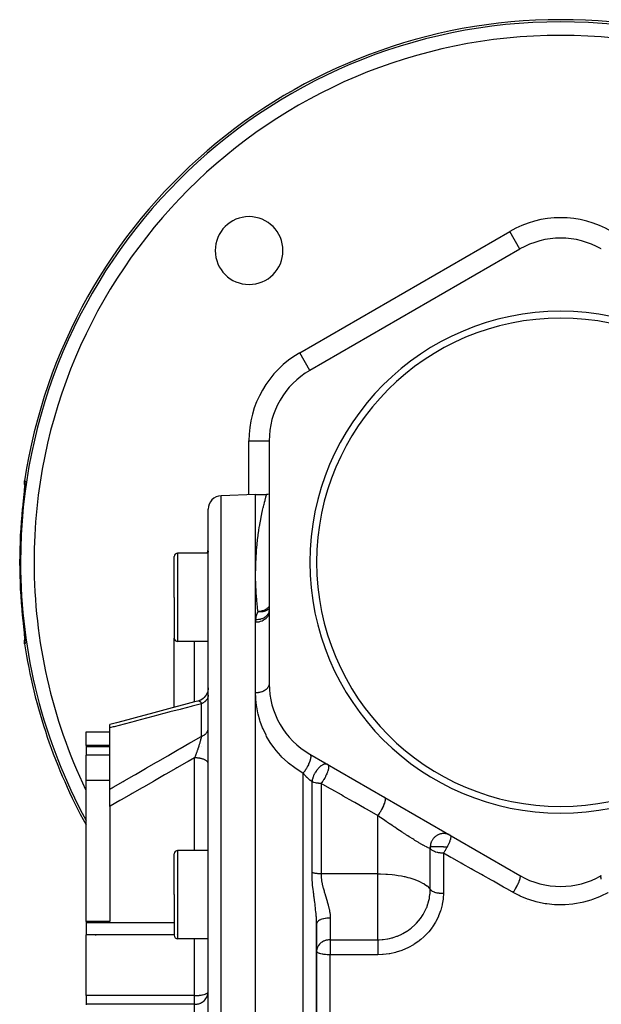
# Model space of a CAD drawing. Units: millimetres. Extents: x -335 to 544, y -380 to 380.
# Drawn here: x -80 to 6, y -20 to 125 of the extents above; entities that cross this region are included whole.
import ezdxf

# ---------------------------------------------------------------- set-up
doc = ezdxf.new("R2010")
doc.units = ezdxf.units.MM
doc.linetypes.add('DASHED', pattern=[9.652, 8.128, -1.524])
doc.layers.add('nevidi', color=4, linetype='DASHED')

msp = doc.modelspace()

# ---------------------------------------------------------------- linework, layer by layer
at = {"color": 2}
for p, q in [((-6, 91.19), (-37, 73.29)), ((-6, 91.19), (-6, 91.19)), ((-43, 62.9), (-43, 27.1)), ((-79.08, 56.11), (-79.08, 56.07)), ((-45, 55), (-50.07, 54.82)), ((-45, 55), (-43.37, 55)), ((-45, 43.26), (-45, 55)), ((-52, -35), (-52, 52.82)), ((-52, -35), (-52, 52.82)), ((-52, 46.62), (-52, 46.51)), ((-52, 46.62), (-52, 46.51)), ((-57, 39.83), (-57, 45.83)), ((-57, 39.83), (-57, 45.83)), ((-52, 46.33), (-56.5, 46.33)), ((-45, 36.15), (-45, 43.26)), ((-57, 39.83), (-57, 33.83)), ((-57, 39.83), (-57, 33.83)), ((-43.01, 37.57), (-43, 37.87)), ((-43, 37.84), (-43, 37.83)), ((-79.41, 37.06), (-79.41, 37.06)), ((-45, 25.75), (-45, 36.15)), ((-79.12, 34.29), (-79.12, 34.26)), ((-79.06, 33.7), (-79.06, 33.71)), ((-57, 23.6), (-57, 33.83)), ((-52, 33.33), (-56.5, 33.33)), ((-45, -35), (-45, 25.75)), ((-53.51, 24.53), (-53.5, 24.53)), ((-66.5, 20.59), (-66.5, 21.06)), ((-66.5, 11.54), (-66.5, 20.59)), ((-70, 20), (-66.5, 20)), ((-70, 17.99), (-70, 20)), ((-66.5, 17.99), (-70, 17.99)), ((-70, 17.99), (-70, 17.77)), ((-70, 17.77), (-70, 16.54)), ((-70, 12.89), (-70, 16.54)), ((-37, 16.71), (-6, -1.19)), ((-52, 15.32), (-52, 15.36)), ((-70, -7.96), (-70, 12.89)), ((-70, 12.89), (-66.5, 12.89)), ((-66.5, 9.01), (-66.5, 11.54)), ((-66.5, 9.01), (-66.5, -7.96)), ((-57, -4), (-57, 2)), ((-57, -4), (-57, 2)), ((-52, 2.5), (-56.5, 2.5)), ((-57, -4), (-57, -10)), ((-57, -4), (-57, -10)), ((-66.5, -7.96), (-70, -7.96)), ((-70, -7.96), (-70, -8.17)), ((-70, -8.17), (-70, -9.95)), ((-36, -35), (-36, -8.32)), ((-36, -8.32), (-36, -35)), ((-70, -18.89), (-70, -9.95)), ((-36, -10.08), (-36, -11.08)), ((-52, -10.5), (-56.5, -10.5)), ((-70, -18.89), (-70, -20.17)), ((-70, -20.17), (-70, -20.25))]:
    msp.add_line(p, q, dxfattribs=at)
for points in [[(-79.06, 56.3), (-79.07, 56.32), (-79.07, 56.32), (-79.11, 56.57), (-79.11, 56.57), (-79.11, 56.82), (-79.11, 56.82), (-79.09, 57.03)], [(-79.04, 56.75), (-79.04, 56.7), (-79.04, 56.63), (-79.05, 56.55), (-79.05, 56.45), (-79.06, 56.34), (-79.07, 56.21)], [(-79.14, 55.54), (-79.16, 55.36), (-79.16, 55.33), (-79.18, 55.14), (-79.18, 55.11), (-79.2, 54.92), (-79.21, 54.88), (-79.23, 54.68), (-79.23, 54.65), (-79.25, 54.44), (-79.26, 54.41), (-79.28, 54.2), (-79.28, 54.16), (-79.31, 53.95), (-79.31, 53.91), (-79.33, 53.69), (-79.34, 53.65), (-79.34, 53.59), (-79.36, 53.43), (-79.36, 53.39), (-79.39, 53.17), (-79.39, 53.13), (-79.41, 52.94)], [(-43, 55.04), (-43.19, 55.01), (-43.37, 55)], [(-79.41, 37.06), (-79.39, 36.91), (-79.39, 36.87), (-79.37, 36.65), (-79.36, 36.61), (-79.34, 36.41), (-79.34, 36.39), (-79.34, 36.35), (-79.31, 36.13), (-79.31, 36.1), (-79.29, 35.88), (-79.28, 35.84), (-79.26, 35.63), (-79.26, 35.59), (-79.24, 35.39), (-79.23, 35.35), (-79.21, 35.15), (-79.21, 35.12), (-79.19, 34.93), (-79.18, 34.89), (-79.16, 34.71), (-79.16, 34.68), (-79.14, 34.5), (-79.14, 34.47)], [(-79.09, 32.97), (-79.11, 33.18), (-79.11, 33.19), (-79.11, 33.43), (-79.11, 33.44), (-79.07, 33.68), (-79.07, 33.69), (-79.06, 33.7)], [(-79.09, 33.93), (-79.07, 33.79), (-79.06, 33.66), (-79.05, 33.55), (-79.05, 33.46), (-79.04, 33.37), (-79.04, 33.31), (-79.04, 33.25)], [(-52, 26.46), (-52.01, 26.27), (-52.04, 26.05), (-52.1, 25.83), (-52.19, 25.62), (-52.29, 25.42), (-52.42, 25.24), (-52.57, 25.07), (-52.74, 24.92), (-52.92, 24.78), (-53.12, 24.67), (-53.33, 24.58), (-53.51, 24.53)], [(-52, 26.47), (-52.01, 26.27), (-52.04, 26.06), (-52.1, 25.84), (-52.18, 25.63), (-52.29, 25.44), (-52.41, 25.25), (-52.55, 25.09), (-52.72, 24.93), (-52.89, 24.8), (-53.08, 24.69), (-53.29, 24.6), (-53.47, 24.54)], [(-53.5, 24.53), (-54, 24.4), (-55.65, 23.96), (-57.29, 23.53), (-58.93, 23.09), (-60.58, 22.65), (-62.22, 22.21), (-63.86, 21.77), (-65.5, 21.33), (-66.5, 21.06)], [(-52, -18.38), (-52, -18.37), (-52, -18.29)]]:
    msp.add_lwpolyline(points, dxfattribs=at)
for centre, radius, start, end in [((0, 45), 80, 8.65, 171.35), ((-45.96, 90.96), 5, 0, 180), ((0, 80.8), 12, 60, 120), ((-45.96, 90.96), 5, 180, 0), ((0, 45), 37, 0, 180), ((0, 45), 36, 0, 180), ((-31, 62.9), 12, 120, 180), ((-50, 52.82), 2, 92, 180), ((-54, 47.03), 2, 339.7095, 360), ((-56.5, 45.83), 0.5, 90, 180), ((0, 45), 37, 180, 0), ((0, 45), 36, 180, 0), ((-56.5, 33.83), 0.5, 180, 270), ((0, 45), 80, 188.65, 208.9228), ((-31, 27.1), 12, 180, 240), ((-56.5, 2), 0.5, 90, 180), ((0, 9.2), 12, 240, 300), ((-68.5, -11.5), 1.5, 94.3305, 95.3846), ((-56.5, -10), 0.5, 180, 270)]:
    msp.add_arc(centre, radius, start, end, dxfattribs=at)
at = {"layer": 'nevidi', "color": 7, "linetype": 'Continuous'}
for p, q in [((-38.5, 75.89), (-7.5, 93.79)), ((-6, 91.19), (-7.5, 93.79)), ((-37, 73.29), (-38.5, 75.89)), ((-46, 54.97), (-46, 62.9)), ((-46, 62.9), (-43, 62.9)), ((-50.07, -35), (-50.07, 54.82)), ((-56.5, 46.33), (-56.5, 39.83)), ((-56.5, 39.83), (-56.5, 33.33)), ((-43, 38.2), (-43.02, 38.18)), ((-79.05, 33.49), (-79.05, 33.5)), ((-54, 24.4), (-54, 33.33)), ((-53.47, 24.54), (-53.43, 24.55)), ((-53, 19.32), (-53, 24.14)), ((-66.5, 17.77), (-70, 17.77)), ((-53.03, 17.85), (-53.04, 17.85)), ((-66.5, 16.54), (-70, 16.54)), ((-54, 2.5), (-54, 16.17)), ((-38, -35), (-38, 13.89)), ((-36.68, -0.75), (-36.68, 12.65)), ((-35.35, 12.39), (-35.35, -0.94)), ((-26.98, -0.94), (-26.98, 7.66)), ((-56.5, 2.5), (-56.5, -4)), ((-19.24, -3.24), (-19.24, 2.8)), ((-17.3, 2.12), (-17.3, -3.81)), ((-26.98, -0.94), (-35.35, -0.94)), ((-26.98, -4), (-26.98, -0.94)), ((-56.5, -4), (-56.5, -10.5)), ((-26.98, -10.67), (-26.98, -4)), ((-57, -8.17), (-70, -8.17)), ((-34, -7.45), (-34, -10.67)), ((-57, -9.95), (-70, -9.95)), ((-56.74, -9.95), (-56.74, -9.95)), ((-54, -18.89), (-54, -10.5)), ((-34, -10.67), (-26.98, -10.67)), ((-34, -10.67), (-34, -12.33)), ((-34, -12.33), (-34, -12.88)), ((-34, -35), (-34, -12.88)), ((-26.98, -12.88), (-34, -12.88)), ((-54, -18.89), (-70, -18.89)), ((-54, -20.17), (-70, -20.17)), ((-54, -20.17), (-54, -18.89)), ((-54, -29.36), (-54, -20.17))]:
    msp.add_line(p, q, dxfattribs=at)
for points in [[(6, 91.19), (6, 91.19), (6, 91.19)], [(-79.09, 57.03), (-79.07, 57.03), (-79.06, 57.03), (-79.04, 57.03), (-79.04, 57.03)], [(-79.04, 57.03), (-79.03, 57.02), (-79.03, 57.02), (-79.02, 57), (-79.02, 57), (-79.02, 56.97), (-79.02, 56.96), (-79.02, 56.91), (-79.02, 56.91), (-79.02, 56.85), (-79.02, 56.83), (-79.03, 56.76), (-79.03, 56.75), (-79.03, 56.66), (-79.03, 56.64), (-79.04, 56.54), (-79.04, 56.53), (-79.05, 56.42), (-79.05, 56.4), (-79.07, 56.27), (-79.07, 56.25), (-79.08, 56.11)], [(-79.04, 57.03), (-79.05, 56.88), (-79.06, 56.81), (-79.06, 56.8), (-79.06, 56.63), (-79.05, 56.56), (-79.05, 56.55), (-79.05, 56.53)], [(-79.08, 56.09), (-79.1, 55.94), (-79.1, 55.92), (-79.12, 55.76), (-79.12, 55.73), (-79.14, 55.56)], [(-45, 43.26), (-45, 43.71), (-44.99, 43.84), (-44.99, 43.85), (-44.98, 44.68), (-44.97, 44.82), (-44.94, 45.62), (-44.93, 45.75), (-44.88, 46.51), (-44.87, 46.63), (-44.8, 47.37), (-44.79, 47.48), (-44.76, 47.81), (-44.72, 48.18), (-44.7, 48.29), (-44.62, 48.94), (-44.61, 49.05), (-44.52, 49.67), (-44.51, 49.77), (-44.41, 50.35), (-44.4, 50.45), (-44.31, 50.93), (-44.3, 50.99), (-44.28, 51.08), (-44.19, 51.58), (-44.17, 51.66), (-44.08, 52.12), (-44.06, 52.2), (-43.97, 52.62), (-43.96, 52.69), (-43.87, 53.07), (-43.86, 53.13), (-43.84, 53.18), (-43.77, 53.47), (-43.76, 53.52), (-43.69, 53.82), (-43.67, 53.87), (-43.61, 54.13), (-43.6, 54.17), (-43.54, 54.39), (-43.53, 54.43), (-43.5, 54.54), (-43.48, 54.61), (-43.47, 54.64), (-43.43, 54.78), (-43.43, 54.8), (-43.4, 54.9), (-43.4, 54.91), (-43.38, 54.97), (-43.38, 54.98), (-43.37, 55)], [(-52.1, 46.33), (-52.08, 46.4), (-52.07, 46.42), (-52.07, 46.45), (-52.04, 46.57), (-52.03, 46.62), (-52.02, 46.68), (-52.01, 46.75), (-52.01, 46.8)], [(-44.64, 37.71), (-44.7, 38.19), (-44.72, 38.36), (-44.83, 39.38), (-44.84, 39.54), (-44.87, 39.9), (-44.91, 40.52), (-44.92, 40.68), (-44.97, 41.63), (-44.97, 41.78), (-45, 42.69), (-45, 42.83), (-45, 43.26)], [(-43, 37.83), (-43.01, 37.78), (-43.01, 37.77), (-43.04, 37.67), (-43.04, 37.66), (-43.07, 37.58), (-43.07, 37.58), (-43.11, 37.5), (-43.11, 37.49), (-43.16, 37.39), (-43.17, 37.39), (-43.2, 37.34), (-43.2, 37.33), (-43.28, 37.21), (-43.29, 37.21), (-43.31, 37.19), (-43.31, 37.18), (-43.43, 37.05), (-43.44, 37.05), (-43.44, 37.05), (-43.44, 37.04), (-43.59, 36.92), (-43.6, 36.92), (-43.61, 36.91), (-43.61, 36.91), (-43.76, 36.81), (-43.77, 36.81), (-43.81, 36.78), (-43.81, 36.78), (-43.94, 36.72), (-43.95, 36.71), (-44.03, 36.68), (-44.03, 36.68), (-44.14, 36.64), (-44.15, 36.64), (-44.26, 36.6), (-44.27, 36.6), (-44.35, 36.58), (-44.36, 36.58), (-44.51, 36.55), (-44.51, 36.55), (-44.56, 36.54), (-44.57, 36.54), (-44.76, 36.52), (-44.77, 36.52), (-44.79, 36.52), (-44.79, 36.52), (-44.98, 36.52)], [(-43, 38.48), (-43.08, 38.39), (-43.14, 38.33), (-43.14, 38.32), (-43.18, 38.29), (-43.25, 38.23), (-43.33, 38.17), (-43.36, 38.14), (-43.45, 38.08), (-43.45, 38.08), (-43.54, 38.03), (-43.58, 38), (-43.67, 37.96), (-43.76, 37.91), (-43.78, 37.9), (-43.81, 37.89), (-43.91, 37.85), (-43.98, 37.83), (-44.01, 37.82), (-44.16, 37.78), (-44.16, 37.78), (-44.26, 37.76), (-44.33, 37.74), (-44.42, 37.73), (-44.43, 37.73), (-44.49, 37.72), (-44.52, 37.72), (-44.64, 37.71)], [(-43.17, 38.03), (-43.33, 37.92), (-43.33, 37.91), (-43.34, 37.91), (-43.37, 37.89), (-43.49, 37.83), (-43.52, 37.82), (-43.53, 37.81), (-43.64, 37.77), (-43.73, 37.74), (-43.74, 37.74), (-43.79, 37.73), (-43.79, 37.73), (-43.93, 37.7), (-43.96, 37.7), (-43.97, 37.69), (-44.07, 37.68), (-44.19, 37.68), (-44.2, 37.68), (-44.21, 37.68), (-44.35, 37.68), (-44.43, 37.68), (-44.44, 37.68), (-44.49, 37.69), (-44.64, 37.71)], [(-43.02, 38.17), (-43.11, 38.08), (-43.16, 38.04), (-43.17, 38.03)], [(-43, 37.73), (-43.01, 37.57), (-43.01, 37.56), (-43.02, 37.52), (-43.05, 37.37), (-43.05, 37.37), (-43.07, 37.31), (-43.12, 37.19), (-43.12, 37.18), (-43.16, 37.11), (-43.22, 37.01), (-43.22, 37), (-43.28, 36.92), (-43.35, 36.84), (-43.35, 36.84), (-43.43, 36.75), (-43.5, 36.69), (-43.5, 36.68), (-43.61, 36.59), (-43.67, 36.55), (-43.68, 36.55), (-43.82, 36.45), (-43.87, 36.43), (-43.87, 36.43), (-44.05, 36.34), (-44.08, 36.33), (-44.08, 36.33), (-44.29, 36.25), (-44.3, 36.25), (-44.31, 36.25), (-44.54, 36.19), (-44.54, 36.19), (-44.55, 36.19), (-44.78, 36.16), (-44.79, 36.16), (-44.81, 36.16), (-45, 36.15)], [(-45, 36.15), (-45, 36.17), (-45, 36.34), (-44.99, 36.36), (-44.98, 36.52)], [(-44.98, 36.52), (-44.98, 36.56), (-44.94, 36.82), (-44.93, 36.87), (-44.87, 37.13), (-44.86, 37.17), (-44.77, 37.43), (-44.75, 37.47), (-44.64, 37.71)], [(-79.14, 34.47), (-79.12, 34.3), (-79.12, 34.27), (-79.1, 34.11), (-79.1, 34.09), (-79.09, 33.94), (-79.08, 33.91), (-79.07, 33.78), (-79.07, 33.75), (-79.06, 33.63), (-79.05, 33.61), (-79.04, 33.49), (-79.04, 33.47), (-79.03, 33.37), (-79.03, 33.36), (-79.03, 33.27), (-79.03, 33.25), (-79.02, 33.18), (-79.02, 33.17), (-79.02, 33.1), (-79.02, 33.1), (-79.02, 33.05), (-79.02, 33.04), (-79.02, 33.01), (-79.02, 33), (-79.03, 32.98), (-79.03, 32.98), (-79.04, 32.97)], [(-79.04, 32.97), (-79.04, 33.01), (-79.06, 33.18), (-79.06, 33.19), (-79.06, 33.19), (-79.06, 33.26), (-79.05, 33.43)], [(-79.05, 33.44), (-79.05, 33.44), (-79.05, 33.47)], [(-79.04, 32.97), (-79.06, 32.97), (-79.06, 32.97), (-79.09, 32.97), (-79.09, 32.97)], [(-43, 27.1), (-43.01, 26.99), (-43.01, 26.97), (-43.02, 26.92), (-43.03, 26.86), (-43.04, 26.84), (-43.07, 26.74), (-43.08, 26.72), (-43.09, 26.71), (-43.15, 26.6), (-43.16, 26.58), (-43.16, 26.57), (-43.23, 26.47), (-43.24, 26.46), (-43.28, 26.41), (-43.33, 26.36), (-43.35, 26.34), (-43.43, 26.26), (-43.45, 26.25), (-43.47, 26.23), (-43.59, 26.15), (-43.6, 26.14), (-43.61, 26.13), (-43.73, 26.06), (-43.75, 26.05), (-43.82, 26.01), (-43.9, 25.98), (-43.92, 25.97), (-44.05, 25.92), (-44.07, 25.91), (-44.09, 25.9), (-44.25, 25.85), (-44.27, 25.84), (-44.29, 25.84), (-44.44, 25.81), (-44.47, 25.8), (-44.55, 25.79), (-44.64, 25.77), (-44.66, 25.77), (-44.81, 25.76), (-44.83, 25.76), (-44.86, 25.76), (-45, 25.75)], [(-52, 25.41), (-52, 25.33), (-52.01, 25.3), (-52.02, 25.21), (-52.02, 25.2), (-52.03, 25.17), (-52.05, 25.07), (-52.07, 25.04), (-52.07, 25.02), (-52.1, 24.95), (-52.12, 24.91), (-52.16, 24.83), (-52.16, 24.83), (-52.19, 24.79), (-52.24, 24.71), (-52.27, 24.67), (-52.29, 24.65), (-52.33, 24.6), (-52.36, 24.56), (-52.44, 24.49), (-52.44, 24.49), (-52.47, 24.46), (-52.56, 24.39), (-52.59, 24.36), (-52.63, 24.34), (-52.69, 24.3), (-52.73, 24.28), (-52.83, 24.22), (-52.84, 24.21), (-52.87, 24.2), (-52.98, 24.15), (-53, 24.14)], [(-38, 13.89), (-38.05, 13.92), (-39.04, 14.54), (-39.23, 14.67), (-40.13, 15.37), (-40.3, 15.52), (-41.11, 16.28), (-41.27, 16.44), (-41.98, 17.26), (-42.12, 17.43), (-42.28, 17.65), (-42.73, 18.28), (-42.85, 18.45), (-43.37, 19.33), (-43.46, 19.51), (-43.89, 20.42), (-43.97, 20.6), (-44.31, 21.52), (-44.38, 21.71), (-44.63, 22.62), (-44.67, 22.81), (-44.84, 23.71), (-44.87, 23.9), (-44.97, 24.79), (-44.97, 24.81), (-44.98, 24.99), (-45, 25.75)], [(-53, 24.14), (-54.34, 23.79), (-54.5, 23.74), (-55.99, 23.36), (-56.15, 23.31), (-57.63, 22.93), (-57.79, 22.88), (-59.28, 22.49), (-59.44, 22.45), (-60.92, 22.06), (-61.08, 22.02), (-62.56, 21.63), (-62.73, 21.59), (-64.21, 21.2), (-64.37, 21.15), (-65.85, 20.76), (-66.01, 20.72), (-66.35, 20.63), (-66.5, 20.59)], [(-53.43, 24.55), (-53.39, 24.55), (-53.39, 24.55)], [(-53.39, 24.55), (-53.35, 24.55), (-53.35, 24.55), (-53.33, 24.54), (-53.32, 24.54), (-53.31, 24.54), (-53.28, 24.53), (-53.28, 24.53), (-53.27, 24.53), (-53.25, 24.51), (-53.24, 24.51), (-53.24, 24.51), (-53.21, 24.49), (-53.2, 24.49), (-53.19, 24.48), (-53.17, 24.46), (-53.17, 24.46), (-53.17, 24.45), (-53.14, 24.43), (-53.14, 24.43), (-53.11, 24.39), (-53.11, 24.39), (-53.11, 24.39), (-53.1, 24.37), (-53.09, 24.35), (-53.08, 24.34), (-53.06, 24.3), (-53.06, 24.3), (-53.05, 24.27), (-53.04, 24.25), (-53.04, 24.25), (-53.03, 24.24), (-53.02, 24.19), (-53.01, 24.18), (-53, 24.14)], [(-53, 19.32), (-52.91, 19.35), (-52.87, 19.37), (-52.84, 19.39), (-52.77, 19.42), (-52.73, 19.44), (-52.63, 19.5), (-52.63, 19.5), (-52.59, 19.53), (-52.51, 19.59), (-52.47, 19.61), (-52.44, 19.64), (-52.39, 19.68), (-52.36, 19.71), (-52.29, 19.78), (-52.29, 19.79), (-52.27, 19.81), (-52.21, 19.89), (-52.19, 19.92), (-52.16, 19.95), (-52.14, 20), (-52.12, 20.03), (-52.08, 20.11), (-52.07, 20.12), (-52.07, 20.14), (-52.04, 20.23), (-52.03, 20.26), (-52.02, 20.3), (-52.01, 20.35), (-52.01, 20.38), (-52, 20.47)], [(-66.5, 11.54), (-66.35, 11.63), (-66.18, 11.72), (-66.01, 11.83), (-64.54, 12.68), (-64.37, 12.78), (-62.9, 13.63), (-62.73, 13.73), (-61.26, 14.58), (-61.08, 14.68), (-59.62, 15.53), (-59.44, 15.63), (-57.97, 16.47), (-57.79, 16.57), (-56.33, 17.42), (-56.15, 17.52), (-54.68, 18.36), (-54.5, 18.46), (-53.03, 19.3), (-53, 19.32)], [(-53, 19.32), (-53.01, 19.26), (-53.01, 19.25), (-53.03, 19.16), (-53.04, 19.15), (-53.05, 19.11), (-53.05, 19.07), (-53.06, 19.06), (-53.06, 19.05), (-53.08, 18.96), (-53.09, 18.94), (-53.11, 18.85), (-53.11, 18.85), (-53.11, 18.83), (-53.13, 18.78), (-53.14, 18.73), (-53.15, 18.72), (-53.17, 18.61), (-53.18, 18.6), (-53.19, 18.56), (-53.21, 18.49), (-53.21, 18.48), (-53.22, 18.44), (-53.24, 18.37), (-53.25, 18.35), (-53.28, 18.24), (-53.28, 18.24), (-53.29, 18.23), (-53.32, 18.12), (-53.33, 18.1), (-53.33, 18.08), (-53.36, 17.99), (-53.37, 17.97), (-53.39, 17.9), (-53.4, 17.85), (-53.41, 17.84), (-53.45, 17.72), (-53.45, 17.71), (-53.46, 17.68), (-53.49, 17.59), (-53.49, 17.57), (-53.5, 17.55), (-53.53, 17.46), (-53.54, 17.44), (-53.58, 17.32), (-53.58, 17.31), (-53.6, 17.26), (-53.62, 17.2), (-53.62, 17.19), (-53.63, 17.17), (-53.67, 17.06), (-53.68, 17.04), (-53.72, 16.92), (-53.72, 16.91), (-53.75, 16.84), (-53.75, 16.83), (-53.75, 16.83), (-53.77, 16.79), (-53.77, 16.77), (-53.81, 16.66), (-53.82, 16.64), (-53.86, 16.53), (-53.87, 16.51), (-53.88, 16.48), (-53.91, 16.41), (-53.91, 16.4), (-53.92, 16.38), (-53.96, 16.27), (-53.97, 16.26), (-54, 16.17)], [(-54, 16.17), (-54.97, 15.61), (-55.15, 15.51), (-56.62, 14.68), (-56.79, 14.58), (-58.26, 13.74), (-58.44, 13.64), (-59.91, 12.8), (-60.08, 12.7), (-61.55, 11.86), (-61.73, 11.76), (-63.19, 10.91), (-63.37, 10.81), (-64.83, 9.97), (-65.01, 9.87), (-66.47, 9.02), (-66.5, 9.01)], [(-52, 15.36), (-52.01, 15.39), (-52.01, 15.42), (-52.03, 15.47), (-52.05, 15.5), (-52.06, 15.53), (-52.1, 15.58), (-52.12, 15.61), (-52.15, 15.64), (-52.2, 15.69), (-52.23, 15.71), (-52.26, 15.74), (-52.33, 15.79), (-52.37, 15.81), (-52.41, 15.83), (-52.49, 15.88), (-52.53, 15.89), (-52.59, 15.92), (-52.68, 15.96), (-52.73, 15.97), (-52.79, 15.99), (-52.9, 16.03), (-52.95, 16.04), (-53.01, 16.05), (-53.13, 16.08), (-53.18, 16.09), (-53.25, 16.1), (-53.38, 16.12), (-53.43, 16.13), (-53.5, 16.14), (-53.64, 16.15), (-53.69, 16.16), (-53.77, 16.16), (-53.91, 16.16), (-53.96, 16.17), (-54, 16.17)], [(-37, 16.71), (-36.96, 16.67), (-36.95, 16.67), (-36.95, 16.67), (-36.94, 16.66), (-36.91, 16.61), (-36.91, 16.6), (-36.9, 16.59), (-36.9, 16.58), (-36.88, 16.52), (-36.88, 16.49), (-36.88, 16.49), (-36.87, 16.48), (-36.87, 16.41), (-36.87, 16.38), (-36.87, 16.36), (-36.87, 16.35), (-36.87, 16.28), (-36.87, 16.24), (-36.88, 16.21), (-36.88, 16.19), (-36.89, 16.13), (-36.89, 16.09), (-36.91, 16.03), (-36.91, 16.01), (-36.92, 15.97), (-36.93, 15.92), (-36.95, 15.84), (-36.96, 15.82), (-36.97, 15.79), (-36.98, 15.74), (-37.02, 15.63), (-37.03, 15.61), (-37.05, 15.55), (-37.1, 15.41), (-37.1, 15.41), (-37.11, 15.38), (-37.13, 15.36), (-37.19, 15.21), (-37.2, 15.19), (-37.21, 15.16), (-37.22, 15.15), (-37.29, 15), (-37.31, 14.95), (-37.32, 14.95), (-37.33, 14.92), (-37.4, 14.8), (-37.43, 14.74), (-37.44, 14.72), (-37.45, 14.69), (-37.51, 14.59), (-37.54, 14.54), (-37.57, 14.5), (-37.59, 14.47), (-37.63, 14.4), (-37.67, 14.34), (-37.71, 14.28), (-37.73, 14.25), (-37.76, 14.21), (-37.8, 14.16), (-37.86, 14.07), (-37.88, 14.05), (-37.89, 14.03), (-37.93, 13.98), (-38, 13.89)], [(-34.35, 15.18), (-34.42, 15.21), (-34.42, 15.21), (-34.43, 15.22), (-34.45, 15.23), (-34.48, 15.23), (-34.54, 15.25), (-34.55, 15.25), (-34.59, 15.25), (-34.6, 15.25), (-34.67, 15.25), (-34.7, 15.25), (-34.73, 15.25), (-34.74, 15.25), (-34.8, 15.24), (-34.85, 15.23), (-34.88, 15.22), (-34.89, 15.22), (-34.9, 15.21), (-34.97, 15.19), (-35.02, 15.17), (-35.07, 15.15), (-35.07, 15.14), (-35.19, 15.08), (-35.19, 15.08), (-35.19, 15.08), (-35.24, 15.05), (-35.34, 14.98), (-35.37, 14.97), (-35.41, 14.93), (-35.43, 14.92), (-35.53, 14.84), (-35.54, 14.82), (-35.59, 14.78), (-35.64, 14.73), (-35.71, 14.66), (-35.76, 14.61), (-35.76, 14.61), (-35.84, 14.52), (-35.88, 14.47), (-35.92, 14.42), (-36.02, 14.29), (-36.03, 14.27), (-36.03, 14.27), (-36.07, 14.21), (-36.18, 14.05), (-36.18, 14.05), (-36.21, 13.99), (-36.31, 13.82), (-36.32, 13.8), (-36.32, 13.79), (-36.34, 13.76), (-36.42, 13.59), (-36.44, 13.54), (-36.45, 13.53), (-36.48, 13.45)], [(-34.35, 15.18), (-34.32, 15.16), (-34.3, 15.14), (-34.3, 15.14), (-34.29, 15.12), (-34.27, 15.08), (-34.26, 15.06), (-34.26, 15.06), (-34.26, 15.06), (-34.24, 14.98), (-34.23, 14.96), (-34.23, 14.95), (-34.23, 14.92), (-34.23, 14.86), (-34.23, 14.83), (-34.23, 14.82), (-34.23, 14.73), (-34.24, 14.69), (-34.24, 14.67), (-34.24, 14.66), (-34.27, 14.52), (-34.27, 14.49), (-34.27, 14.49), (-34.29, 14.43), (-34.32, 14.3), (-34.33, 14.29), (-34.33, 14.29), (-34.39, 14.09), (-34.39, 14.08), (-34.39, 14.08), (-34.41, 14.05), (-34.48, 13.87), (-34.48, 13.86), (-34.51, 13.79), (-34.58, 13.65), (-34.58, 13.64), (-34.58, 13.64), (-34.63, 13.54), (-34.67, 13.45)], [(-36.68, 12.65), (-36.71, 12.68), (-36.72, 12.68), (-36.76, 12.71), (-36.77, 12.72), (-36.81, 12.75), (-36.82, 12.75), (-36.82, 12.76), (-36.87, 12.79), (-36.88, 12.8), (-36.92, 12.83), (-36.93, 12.84), (-36.97, 12.88), (-36.98, 12.88), (-37.03, 12.92), (-37.04, 12.93), (-37.05, 12.94), (-37.08, 12.97), (-37.09, 12.98), (-37.13, 13.01), (-37.15, 13.02), (-37.19, 13.06), (-37.2, 13.07), (-37.24, 13.11), (-37.26, 13.12), (-37.29, 13.16), (-37.3, 13.17), (-37.31, 13.18), (-37.36, 13.22), (-37.37, 13.23), (-37.41, 13.27), (-37.42, 13.28), (-37.47, 13.33), (-37.48, 13.34), (-37.52, 13.38), (-37.52, 13.38), (-37.53, 13.39), (-37.55, 13.41), (-37.58, 13.44), (-37.59, 13.45), (-37.64, 13.5), (-37.65, 13.51), (-37.69, 13.55), (-37.7, 13.56), (-37.74, 13.61), (-37.76, 13.62), (-37.8, 13.67), (-37.81, 13.68), (-37.81, 13.68), (-37.85, 13.73), (-37.86, 13.74), (-37.91, 13.79), (-37.92, 13.8), (-37.96, 13.85), (-37.97, 13.86), (-38, 13.89)], [(-36.48, 13.45), (-36.5, 13.38), (-36.51, 13.35), (-36.53, 13.32), (-36.54, 13.29), (-36.58, 13.14), (-36.59, 13.12), (-36.61, 13.05), (-36.64, 12.9), (-36.64, 12.89), (-36.65, 12.83), (-36.66, 12.8), (-36.68, 12.67), (-36.68, 12.67), (-36.68, 12.65)], [(-34.67, 13.45), (-34.69, 13.42), (-34.69, 13.41), (-34.71, 13.38), (-34.76, 13.28), (-34.81, 13.19), (-34.82, 13.18), (-34.84, 13.14), (-34.95, 12.96), (-34.95, 12.95), (-34.99, 12.9), (-35.03, 12.83), (-35.09, 12.75), (-35.09, 12.74), (-35.14, 12.67), (-35.23, 12.54), (-35.24, 12.53), (-35.29, 12.47), (-35.31, 12.45), (-35.35, 12.39)], [(-35.35, 12.39), (-35.44, 12.39), (-35.52, 12.39), (-35.69, 12.4), (-35.74, 12.41), (-35.94, 12.43), (-35.96, 12.44), (-36.02, 12.45), (-36.18, 12.48), (-36.18, 12.48), (-36.4, 12.54), (-36.41, 12.54), (-36.61, 12.62), (-36.61, 12.62), (-36.68, 12.65)], [(-26.98, 7.66), (-27.19, 7.78), (-28.62, 8.59), (-28.92, 8.75), (-30.35, 9.56), (-30.64, 9.72), (-32.06, 10.52), (-32.35, 10.69), (-33.75, 11.48), (-34.04, 11.65), (-35.35, 12.39)], [(-25.98, 10.35), (-25.95, 10.32), (-25.94, 10.32), (-25.94, 10.31), (-25.94, 10.31), (-25.91, 10.26), (-25.91, 10.25), (-25.91, 10.24), (-25.91, 10.24), (-25.89, 10.18), (-25.89, 10.16), (-25.89, 10.15), (-25.89, 10.15), (-25.89, 10.08), (-25.89, 10.06), (-25.89, 10.03), (-25.89, 10.02), (-25.89, 9.96), (-25.9, 9.93), (-25.9, 9.89), (-25.9, 9.88), (-25.91, 9.83), (-25.92, 9.79), (-25.94, 9.72), (-25.94, 9.71), (-25.95, 9.67), (-25.96, 9.64), (-25.99, 9.54), (-25.99, 9.53), (-26, 9.51), (-26.01, 9.47), (-26.06, 9.34), (-26.06, 9.33), (-26.07, 9.29), (-26.13, 9.15), (-26.14, 9.13), (-26.14, 9.12), (-26.15, 9.11), (-26.22, 8.95), (-26.23, 8.92), (-26.24, 8.91), (-26.24, 8.91), (-26.31, 8.76), (-26.33, 8.72), (-26.34, 8.7), (-26.35, 8.68), (-26.41, 8.56), (-26.44, 8.52), (-26.46, 8.47), (-26.47, 8.46), (-26.52, 8.36), (-26.55, 8.32), (-26.59, 8.25), (-26.6, 8.24), (-26.64, 8.17), (-26.67, 8.13), (-26.72, 8.04), (-26.73, 8.02), (-26.76, 7.98), (-26.79, 7.94), (-26.86, 7.83), (-26.87, 7.82), (-26.88, 7.8), (-26.91, 7.76), (-26.98, 7.66)], [(-19.24, 2.8), (-19.34, 2.83), (-19.36, 2.84), (-19.39, 2.85), (-19.54, 2.92), (-19.58, 2.93), (-19.74, 3.01), (-19.77, 3.02), (-19.81, 3.04), (-20.03, 3.15), (-20.08, 3.18), (-20.26, 3.28), (-20.32, 3.31), (-20.38, 3.35), (-20.66, 3.5), (-20.72, 3.54), (-20.91, 3.65), (-21.02, 3.72), (-21.1, 3.76), (-21.41, 3.95), (-21.49, 4), (-21.67, 4.11), (-21.83, 4.21), (-21.91, 4.26), (-22.27, 4.48), (-22.35, 4.54), (-22.53, 4.65), (-22.72, 4.78), (-22.82, 4.84), (-23.2, 5.08), (-23.29, 5.14), (-23.46, 5.26), (-23.67, 5.4), (-23.77, 5.46), (-24.16, 5.72), (-24.26, 5.78), (-24.47, 5.93), (-24.65, 6.05), (-24.75, 6.12), (-25.15, 6.39), (-25.24, 6.45), (-25.52, 6.64), (-25.64, 6.72), (-25.73, 6.79), (-26.12, 7.06), (-26.22, 7.12), (-26.6, 7.39), (-26.61, 7.39), (-26.7, 7.46), (-26.98, 7.66)], [(-17.24, 5.01), (-17.36, 5), (-17.41, 5), (-17.48, 4.99), (-17.6, 4.97), (-17.65, 4.96), (-17.73, 4.94), (-17.84, 4.91), (-17.89, 4.89), (-17.97, 4.87), (-18.07, 4.82), (-18.11, 4.8), (-18.19, 4.76), (-18.28, 4.7), (-18.33, 4.67), (-18.41, 4.62), (-18.48, 4.56), (-18.52, 4.52), (-18.6, 4.46), (-18.67, 4.39), (-18.7, 4.35), (-18.77, 4.27), (-18.83, 4.2), (-18.86, 4.16), (-18.92, 4.06), (-18.96, 3.99), (-18.99, 3.95), (-19.05, 3.84), (-19.08, 3.77), (-19.1, 3.72), (-19.14, 3.6), (-19.16, 3.54), (-19.18, 3.49), (-19.21, 3.36), (-19.22, 3.3), (-19.22, 3.24), (-19.24, 3.11), (-19.24, 3.05), (-19.24, 3.03)], [(-16.3, 4.76), (-16.43, 4.83), (-16.47, 4.85), (-16.52, 4.87), (-16.65, 4.91), (-16.7, 4.93), (-16.75, 4.94), (-16.88, 4.97), (-16.93, 4.98), (-16.99, 4.99), (-17.12, 5.01), (-17.17, 5.01), (-17.24, 5.01)], [(-16.29, 4.75), (-16.27, 4.73), (-16.27, 4.73), (-16.26, 4.72), (-16.26, 4.72), (-16.25, 4.7), (-16.23, 4.66), (-16.23, 4.66), (-16.23, 4.65), (-16.22, 4.61), (-16.22, 4.56), (-16.21, 4.56), (-16.21, 4.54), (-16.21, 4.51), (-16.22, 4.45), (-16.22, 4.44), (-16.22, 4.44), (-16.24, 4.31), (-16.24, 4.31), (-16.24, 4.3), (-16.24, 4.29), (-16.27, 4.15), (-16.28, 4.13), (-16.28, 4.13), (-16.29, 4.08), (-16.33, 3.97), (-16.33, 3.95), (-16.36, 3.88), (-16.37, 3.84), (-16.39, 3.77), (-16.4, 3.76), (-16.46, 3.6), (-16.48, 3.57), (-16.48, 3.55), (-16.49, 3.53), (-16.57, 3.35), (-16.58, 3.35), (-16.58, 3.34), (-16.68, 3.14), (-16.69, 3.12), (-16.7, 3.1), (-16.7, 3.09), (-16.74, 3.03)], [(-19.24, 3.03), (-19.24, 3), (-19.24, 2.94), (-19.24, 2.81), (-19.24, 2.8)], [(-17.3, 3.03), (-17.33, 3.03), (-17.48, 3.03), (-17.58, 3.03), (-17.74, 3.03), (-17.84, 3.03), (-17.99, 3.03), (-18.08, 3.03), (-18.23, 3.03), (-18.31, 3.03), (-18.46, 3.03), (-18.52, 3.03), (-18.66, 3.03), (-18.72, 3.03), (-18.85, 3.03), (-18.89, 3.03), (-19, 3.03), (-19.02, 3.03), (-19.03, 3.03), (-19.13, 3.03), (-19.15, 3.03), (-19.22, 3.03), (-19.23, 3.03), (-19.24, 3.03)], [(-16.74, 3.03), (-16.78, 2.94), (-16.8, 2.92), (-16.81, 2.9), (-16.82, 2.88), (-16.92, 2.7), (-16.93, 2.69), (-16.93, 2.68), (-17.05, 2.48), (-17.06, 2.47), (-17.08, 2.44), (-17.08, 2.43), (-17.19, 2.28), (-17.2, 2.26), (-17.25, 2.19), (-17.3, 2.12)], [(-17.3, 3.03), (-17.21, 3.03), (-17.07, 3.03), (-16.95, 3.03), (-16.82, 3.03), (-16.74, 3.03)], [(-17.3, 2.12), (-17.32, 2.12), (-17.4, 2.12), (-17.55, 2.12), (-17.67, 2.13), (-17.78, 2.14), (-17.93, 2.16), (-18.01, 2.18), (-18.1, 2.19), (-18.18, 2.21), (-18.22, 2.22), (-18.42, 2.27), (-18.44, 2.28), (-18.63, 2.35), (-18.63, 2.35), (-18.82, 2.43), (-18.82, 2.43), (-18.82, 2.44), (-18.98, 2.53), (-18.98, 2.53), (-19.11, 2.64), (-19.11, 2.64), (-19.16, 2.69), (-19.21, 2.76), (-19.21, 2.76), (-19.24, 2.8)], [(-7, -3.69), (-7.15, -3.6), (-7.96, -3.15), (-8.41, -2.89), (-8.67, -2.75), (-9.93, -2.04), (-10.19, -1.89), (-11.44, -1.18), (-11.7, -1.04), (-12.95, -0.34), (-13.21, -0.19), (-14.45, 0.51), (-14.7, 0.65), (-15.93, 1.35), (-16.19, 1.49), (-17.3, 2.12)], [(-36, -8.32), (-36.01, -7.85), (-36.01, -7.77), (-36.02, -7.65), (-36.04, -7.29), (-36.05, -7.22), (-36.07, -6.9), (-36.09, -6.72), (-36.1, -6.64), (-36.15, -6.13), (-36.16, -6.06), (-36.16, -6.05), (-36.22, -5.54), (-36.23, -5.46), (-36.28, -5.08), (-36.3, -4.95), (-36.31, -4.87), (-36.38, -4.35), (-36.39, -4.27), (-36.43, -3.91), (-36.46, -3.74), (-36.47, -3.66), (-36.53, -3.13), (-36.54, -3.05), (-36.59, -2.51), (-36.6, -2.43), (-36.61, -2.23), (-36.64, -1.89), (-36.64, -1.81), (-36.65, -1.75), (-36.67, -1.28), (-36.67, -1.2), (-36.68, -0.75)], [(-35.35, -0.94), (-35.36, -0.94), (-35.44, -0.94), (-35.46, -0.94), (-35.48, -0.94), (-35.58, -0.94), (-35.6, -0.94), (-35.69, -0.93), (-35.71, -0.93), (-35.72, -0.93), (-35.83, -0.92), (-35.84, -0.92), (-35.94, -0.91), (-35.94, -0.91), (-35.96, -0.91), (-36.06, -0.89), (-36.08, -0.89), (-36.18, -0.87), (-36.18, -0.87), (-36.19, -0.87), (-36.29, -0.85), (-36.3, -0.85), (-36.39, -0.83), (-36.41, -0.83), (-36.41, -0.83), (-36.5, -0.8), (-36.51, -0.8), (-36.59, -0.78), (-36.61, -0.77), (-36.61, -0.77), (-36.68, -0.75)], [(-35.35, -0.94), (-35.34, -1.35), (-35.34, -1.37), (-35.33, -1.44), (-35.28, -1.88), (-35.27, -1.95), (-35.18, -2.4), (-35.17, -2.44), (-35.17, -2.46), (-35.06, -2.92), (-35.04, -2.98), (-34.91, -3.44), (-34.89, -3.51), (-34.87, -3.57), (-34.76, -3.96), (-34.74, -4)], [(-26.98, -0.94), (-26.7, -0.94), (-26.6, -0.94), (-25.77, -0.98), (-25.52, -0.99), (-24.85, -1.05), (-24.47, -1.1), (-23.96, -1.17), (-23.46, -1.25), (-23.09, -1.33), (-23, -1.35), (-22.53, -1.46), (-22.27, -1.53), (-21.67, -1.72), (-21.5, -1.77), (-20.91, -2.01), (-20.81, -2.06), (-20.26, -2.34), (-20.2, -2.38), (-20.1, -2.44), (-19.74, -2.71), (-19.71, -2.73), (-19.34, -3.09), (-19.33, -3.12), (-19.24, -3.24)], [(-7, -3.69), (-6.9, -3.54), (-6.89, -3.53), (-6.88, -3.51), (-6.88, -3.51), (-6.77, -3.32), (-6.76, -3.32), (-6.76, -3.31), (-6.75, -3.3), (-6.64, -3.11), (-6.63, -3.1), (-6.63, -3.1), (-6.62, -3.07), (-6.52, -2.9), (-6.51, -2.89), (-6.51, -2.87), (-6.49, -2.84), (-6.41, -2.69), (-6.4, -2.67), (-6.39, -2.65), (-6.38, -2.62), (-6.31, -2.48), (-6.3, -2.47), (-6.28, -2.42), (-6.27, -2.4), (-6.22, -2.28), (-6.21, -2.26), (-6.19, -2.21), (-6.18, -2.19), (-6.13, -2.09), (-6.13, -2.07), (-6.11, -2.01), (-6.1, -1.99), (-6.07, -1.91), (-6.06, -1.89), (-6.04, -1.83), (-6.03, -1.8), (-6.01, -1.74), (-6.01, -1.73), (-5.99, -1.66), (-5.98, -1.64), (-5.97, -1.59), (-5.97, -1.58), (-5.96, -1.51), (-5.95, -1.5), (-5.95, -1.47), (-5.95, -1.46), (-5.94, -1.39), (-5.94, -1.38), (-5.94, -1.36), (-5.94, -1.35), (-5.94, -1.3), (-5.95, -1.29), (-5.95, -1.28), (-5.95, -1.27), (-5.96, -1.23), (-5.97, -1.22), (-5.97, -1.22), (-5.97, -1.21), (-6, -1.19)], [(6, -1.71), (6, -1.69), (5.98, -1.64), (5.98, -1.62), (5.97, -1.58), (5.96, -1.55), (5.95, -1.5), (5.95, -1.48), (5.95, -1.46), (5.94, -1.44), (5.94, -1.38), (5.94, -1.37), (5.94, -1.36), (5.94, -1.34), (5.95, -1.29), (5.95, -1.28), (5.95, -1.28), (5.95, -1.27), (5.97, -1.22), (5.97, -1.22), (5.97, -1.21), (5.97, -1.21), (6, -1.19)], [(-34.74, -4), (-34.74, -4.02), (-34.64, -4.33), (-34.6, -4.47), (-34.58, -4.54), (-34.44, -4.99), (-34.42, -5.06), (-34.34, -5.36), (-34.3, -5.51), (-34.28, -5.58), (-34.18, -6.02), (-34.16, -6.09), (-34.11, -6.36), (-34.08, -6.53), (-34.07, -6.59), (-34.02, -7.03), (-34.01, -7.09), (-34, -7.32), (-34, -7.45)], [(-17.3, -3.81), (-17.33, -4.55), (-17.35, -4.65), (-17.46, -5.43), (-17.48, -5.53), (-17.69, -6.3), (-17.72, -6.4), (-18, -7.15), (-18.04, -7.25), (-18.4, -7.96), (-18.46, -8.06), (-18.9, -8.75), (-18.96, -8.84), (-19.47, -9.48), (-19.54, -9.57), (-20.11, -10.16), (-20.2, -10.24), (-20.63, -10.62), (-20.83, -10.78), (-20.92, -10.85), (-21.62, -11.33), (-21.71, -11.39), (-22.45, -11.8), (-22.55, -11.85), (-23.33, -12.19), (-23.44, -12.24), (-24.26, -12.5), (-24.37, -12.53), (-25.21, -12.72), (-25.32, -12.74), (-26.17, -12.84), (-26.29, -12.85), (-26.98, -12.88)], [(-26.98, -10.67), (-26.78, -10.67), (-26.33, -10.64), (-26.24, -10.63), (-26.18, -10.63), (-25.56, -10.54), (-25.56, -10.54), (-25.47, -10.52), (-25.26, -10.48), (-24.9, -10.39), (-24.8, -10.36), (-24.71, -10.34), (-24.17, -10.15), (-24.06, -10.11), (-23.98, -10.07), (-23.42, -9.82), (-23.36, -9.79), (-23.36, -9.79), (-23.28, -9.74), (-22.69, -9.4), (-22.61, -9.35), (-22.43, -9.23), (-22.22, -9.07), (-22.06, -8.95), (-21.99, -8.89), (-21.49, -8.44), (-21.42, -8.38), (-21.39, -8.35), (-21.28, -8.23), (-20.97, -7.89), (-20.91, -7.82), (-20.54, -7.32), (-20.51, -7.28), (-20.46, -7.21), (-20.3, -6.95), (-20.12, -6.64), (-20.08, -6.56), (-19.97, -6.36), (-19.8, -5.97), (-19.76, -5.89), (-19.57, -5.36), (-19.55, -5.28), (-19.52, -5.2), (-19.44, -4.87), (-19.37, -4.56), (-19.35, -4.48), (-19.33, -4.33), (-19.28, -4)], [(-19.28, -4), (-19.28, -3.99), (-19.26, -3.84), (-19.26, -3.75), (-19.25, -3.57), (-19.24, -3.24)], [(-19.24, -3.24), (-19.21, -3.27), (-19.19, -3.3), (-19.17, -3.32), (-19.11, -3.37), (-19.09, -3.39), (-19.07, -3.4), (-18.98, -3.46), (-18.97, -3.47), (-18.95, -3.48), (-18.82, -3.54), (-18.82, -3.54), (-18.79, -3.56), (-18.65, -3.61), (-18.63, -3.62), (-18.62, -3.62), (-18.46, -3.67), (-18.43, -3.68), (-18.42, -3.68), (-18.25, -3.72), (-18.22, -3.73), (-18.18, -3.73), (-18.03, -3.76), (-17.99, -3.76), (-17.93, -3.77), (-17.8, -3.79), (-17.76, -3.79), (-17.67, -3.8), (-17.56, -3.8), (-17.52, -3.81), (-17.4, -3.81), (-17.32, -3.81), (-17.3, -3.81)], [(7, -3.69), (6.95, -3.72), (5.94, -4.23), (5.74, -4.32), (4.68, -4.73), (4.47, -4.8), (3.38, -5.11), (3.17, -5.16), (2.04, -5.37), (1.82, -5.4), (0.67, -5.5), (0.45, -5.51), (-0.69, -5.5), (-0.91, -5.49), (-2.05, -5.37), (-2.27, -5.34), (-3.4, -5.11), (-3.61, -5.06), (-4.7, -4.73), (-4.9, -4.65), (-5.95, -4.23), (-6.14, -4.13), (-7, -3.69)], [(-34, -7.45), (-34.19, -7.46), (-34.2, -7.46), (-34.23, -7.46), (-34.45, -7.48), (-34.46, -7.48), (-34.5, -7.48), (-34.71, -7.51), (-34.71, -7.51), (-34.75, -7.52), (-34.95, -7.56), (-34.96, -7.56), (-34.99, -7.57), (-35.18, -7.62), (-35.18, -7.62), (-35.21, -7.63), (-35.39, -7.69), (-35.39, -7.69), (-35.41, -7.71), (-35.57, -7.78), (-35.57, -7.78), (-35.59, -7.79), (-35.72, -7.87), (-35.72, -7.87), (-35.74, -7.89), (-35.84, -7.98), (-35.85, -7.99), (-35.93, -8.09), (-35.93, -8.09), (-35.94, -8.1), (-35.98, -8.2), (-35.98, -8.2), (-35.99, -8.21), (-36, -8.31), (-36, -8.32)], [(-34, -10.67), (-34.1, -10.67), (-34.19, -10.68), (-34.25, -10.68), (-34.41, -10.7), (-34.45, -10.71), (-34.48, -10.72), (-34.57, -10.74), (-34.71, -10.78), (-34.75, -10.79), (-34.94, -10.86), (-34.95, -10.87), (-34.98, -10.88), (-35.14, -10.97), (-35.18, -10.99), (-35.31, -11.08), (-35.36, -11.11), (-35.39, -11.13), (-35.56, -11.29), (-35.57, -11.3), (-35.58, -11.32), (-35.72, -11.48), (-35.74, -11.52), (-35.79, -11.59), (-35.84, -11.68), (-35.88, -11.76), (-35.93, -11.89), (-35.94, -11.94), (-35.96, -12.02), (-35.98, -12.11), (-36, -12.28)], [(-26.98, -10.67), (-26.98, -10.67), (-26.98, -10.72), (-26.98, -10.79), (-26.98, -10.82), (-26.98, -10.88), (-26.98, -10.95), (-26.98, -10.98), (-26.98, -11.07), (-26.98, -11.13), (-26.98, -11.16), (-26.98, -11.28), (-26.98, -11.32), (-26.98, -11.36), (-26.98, -11.5), (-26.98, -11.53), (-26.98, -11.57), (-26.98, -11.74), (-26.98, -11.75), (-26.98, -11.79), (-26.98, -11.98), (-26.98, -12), (-26.98, -12.02), (-26.98, -12.21), (-26.98, -12.25), (-26.98, -12.25), (-26.98, -12.33)], [(-34, -12.88), (-34.18, -12.87), (-34.19, -12.87), (-34.44, -12.86), (-34.45, -12.86), (-34.69, -12.84), (-34.71, -12.84), (-34.93, -12.82), (-34.95, -12.81), (-35.07, -12.79), (-35.15, -12.78), (-35.18, -12.77), (-35.36, -12.73), (-35.39, -12.73), (-35.54, -12.68), (-35.57, -12.67), (-35.7, -12.62), (-35.72, -12.61), (-35.83, -12.55), (-35.84, -12.55), (-35.86, -12.54), (-35.92, -12.48), (-35.93, -12.48), (-35.98, -12.41), (-35.98, -12.41), (-36, -12.33)], [(-26.98, -12.33), (-26.98, -12.44), (-26.98, -12.46), (-26.98, -12.48), (-26.98, -12.68), (-26.98, -12.72), (-26.98, -12.76), (-26.98, -12.88)], [(-54, -18.89), (-53.82, -18.89), (-53.81, -18.89), (-53.57, -18.88), (-53.55, -18.88), (-53.51, -18.87), (-53.32, -18.86), (-53.29, -18.85), (-53.08, -18.82), (-53.05, -18.82), (-52.86, -18.78), (-52.82, -18.78), (-52.65, -18.73), (-52.61, -18.73), (-52.46, -18.68), (-52.43, -18.67), (-52.34, -18.63), (-52.3, -18.61), (-52.28, -18.6), (-52.17, -18.54), (-52.16, -18.53), (-52.08, -18.46), (-52.07, -18.45), (-52.02, -18.38), (-52.02, -18.37), (-52.02, -18.37), (-52, -18.29)], [(-54, -20.17), (-53.95, -20.17), (-53.91, -20.17), (-53.87, -20.17), (-53.77, -20.16), (-53.65, -20.15), (-53.64, -20.14), (-53.64, -20.14), (-53.52, -20.12), (-53.38, -20.08), (-53.37, -20.08), (-53.25, -20.04), (-53.2, -20.02), (-53.13, -19.99), (-53, -19.92), (-52.95, -19.9), (-52.9, -19.86), (-52.75, -19.76), (-52.71, -19.73), (-52.68, -19.71), (-52.51, -19.54), (-52.49, -19.53), (-52.44, -19.47), (-52.33, -19.34), (-52.33, -19.33), (-52.2, -19.11), (-52.2, -19.11), (-52.14, -18.98), (-52.1, -18.88), (-52.1, -18.87), (-52.03, -18.63), (-52.03, -18.63), (-52, -18.38)]]:
    msp.add_lwpolyline(points, dxfattribs=at)
for centre, radius, start, end in [((0, 45), 79.68, 0, 180), ((0, 45), 77.68, 0, 180), ((0, 80.8), 15, 60, 120), ((-31, 62.9), 15, 120, 180), ((0, 45), 79.81, 174.2922, 180), ((0, 45), 79.81, 180, 185.7078), ((0, 45), 79.68, 180, 208.5398), ((0, 45), 77.68, 180, 205.558), ((0, 9.2), 15, 250.5552, 250.6185)]:
    msp.add_arc(centre, radius, start, end, dxfattribs=at)

doc.saveas('drawing.dxf')
